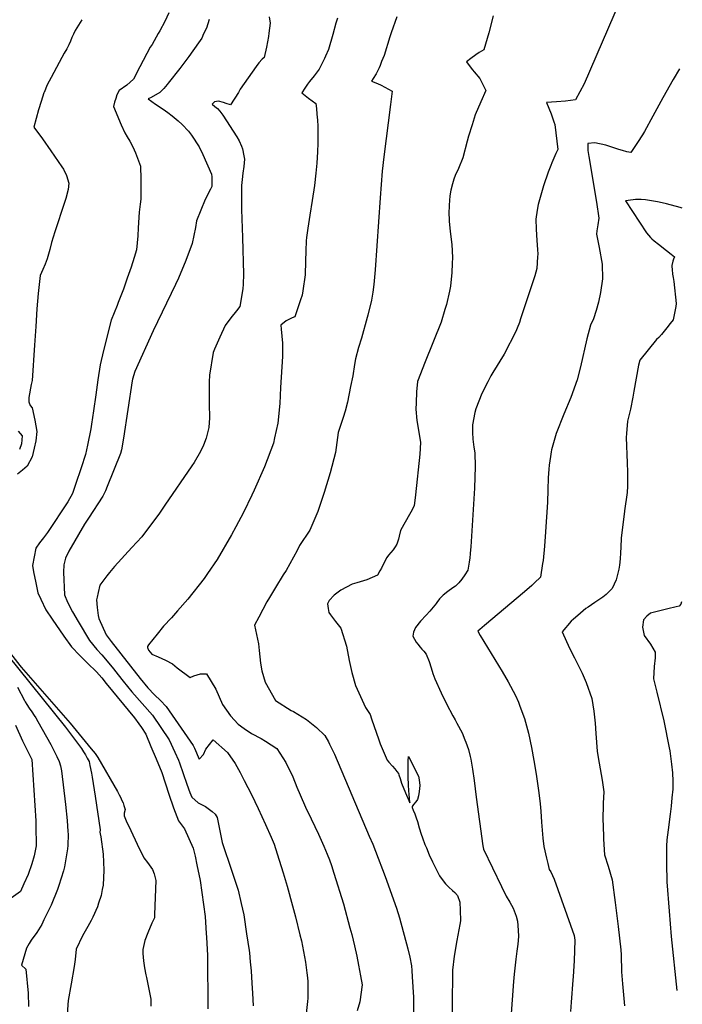
# Model space of a CAD drawing. Units: inches. Extents: x 2509608 to 2514997, y 1539356 to 1542089.
# Drawn here: x 2514427 to 2514997, y 1540110 to 1540958 of the extents above; entities that cross this region are included whole.
import ezdxf

# ---------------------------------------------------------------- set-up
doc = ezdxf.new("R2010")
doc.units = ezdxf.units.IN
doc.header["$MEASUREMENT"] = 0
doc.layers.add('tile_2649_04_contour_10ft', color=165, linetype='Continuous')

msp = doc.modelspace()

# ---------------------------------------------------------------- linework, layer by layer
at = {"layer": 'tile_2649_04_contour_10ft'}
for points, elevation in [([(2514943.29, 1540974.16), (2514912.4, 1540902.31), (2514904.94, 1540888.63), (2514896.13, 1540887.43), (2514888.56, 1540887.05), (2514879.84, 1540886.49), (2514883.94, 1540876.66), (2514886.26, 1540869.66), (2514886.97, 1540867.46), (2514889.7, 1540846.04), (2514888.01, 1540842.48), (2514884.49, 1540834.41), (2514883.62, 1540832.25), (2514881.24, 1540826.32), (2514877.32, 1540814.56), (2514873.83, 1540802.76), (2514872.83, 1540798.47), (2514871.89, 1540793.6), (2514870.77, 1540786.07), (2514870.89, 1540777.52), (2514871.62, 1540767.6), (2514872.23, 1540759.8), (2514872.35, 1540755.91), (2514872.3, 1540753.51), (2514871.65, 1540743.41), (2514869.9, 1540737.23), (2514857.57, 1540700.12), (2514856.56, 1540697.11), (2514854.76, 1540692.29), (2514853.63, 1540689.35), (2514843.44, 1540669.75), (2514833.78, 1540653.98), (2514832.06, 1540651.12), (2514829.37, 1540646.1), (2514824.17, 1540635.92), (2514819.06, 1540622.82), (2514818.23, 1540619.68), (2514816.36, 1540609.03), (2514816.24, 1540602.31), (2514816.62, 1540596.65), (2514817.5, 1540589.78), (2514818.14, 1540585.07), (2514818.66, 1540573.3), (2514817.99, 1540554.41), (2514814.78, 1540504.08), (2514814.35, 1540498.54), (2514814.3, 1540498.15), (2514813.88, 1540494.48), (2514813.39, 1540490.99), (2514812.34, 1540483.89), (2514809.78, 1540480.04), (2514807.13, 1540476.38), (2514804.46, 1540473.01), (2514801.78, 1540470.18), (2514799.28, 1540468.66), (2514795.16, 1540465.56), (2514791.11, 1540462.45), (2514787.87, 1540459.18), (2514785.49, 1540456.12), (2514785.34, 1540455.87), (2514785.21, 1540455.61), (2514779.49, 1540448.6), (2514776.33, 1540445.25), (2514771.63, 1540440.17), (2514767.23, 1540434.74), (2514765.61, 1540430.55), (2514765, 1540427.21), (2514767.82, 1540422.05), (2514769.2, 1540420.23), (2514771.25, 1540417.59), (2514772.62, 1540416.12), (2514774.38, 1540414.39), (2514776.54, 1540411.74), (2514778.9, 1540405.26), (2514780.62, 1540399.96), (2514782.13, 1540395.11), (2514783.81, 1540390.37), (2514789.35, 1540378.36), (2514793.93, 1540369.03), (2514799.27, 1540358.76), (2514801.45, 1540355.19), (2514802.93, 1540352.44), (2514807.31, 1540344.01), (2514809.81, 1540338.08), (2514810.62, 1540336.1), (2514812.82, 1540329.55), (2514814.33, 1540323.71), (2514814.86, 1540321.44), (2514816.35, 1540312.89), (2514817.61, 1540303.12), (2514819.44, 1540288.58), (2514825.09, 1540246.93), (2514825.63, 1540244.02), (2514841.12, 1540211.76), (2514845.14, 1540203.51), (2514848.39, 1540198.34), (2514851.34, 1540193.05), (2514853.87, 1540186.33), (2514855.03, 1540181.84), (2514855.53, 1540174.27), (2514855.69, 1540168.67), (2514855.15, 1540162.12), (2514854.54, 1540156.1), (2514853.57, 1540149.23), (2514852.17, 1540136.46), (2514851.59, 1540130.14), (2514848.42, 1540086.73)], 6540), ([(2514555.14, 1540963.61), (2514551.62, 1540956), (2514547.32, 1540947.99), (2514546.03, 1540945.65), (2514540.72, 1540936.33), (2514539.14, 1540933.9), (2514530.27, 1540917.2), (2514524.83, 1540906.38), (2514519.03, 1540901.22), (2514512.32, 1540896.82), (2514510.45, 1540892.94), (2514509.42, 1540889.85), (2514508.46, 1540886.74), (2514507.48, 1540883.02), (2514514.16, 1540867.17), (2514517.25, 1540860.35), (2514519.19, 1540856.84), (2514521.49, 1540853.08), (2514524.22, 1540848.09), (2514526.57, 1540842.95), (2514530.64, 1540831.48), (2514531.04, 1540820.31), (2514531.13, 1540814.5), (2514531.12, 1540808.22), (2514531.12, 1540803.23), (2514530.42, 1540798.82), (2514529.64, 1540791.9), (2514528.84, 1540778.6), (2514528.44, 1540771.66), (2514527.36, 1540759.73), (2514525.23, 1540753.02), (2514522.58, 1540744.63), (2514519.42, 1540735.15), (2514516.17, 1540725.81), (2514511.61, 1540714.16), (2514510.59, 1540711.75), (2514505.47, 1540699.11), (2514498.9, 1540672.85), (2514496.02, 1540660.7), (2514494.07, 1540647.77), (2514492.19, 1540634.8), (2514490.26, 1540621.06), (2514488.59, 1540609.55), (2514488.02, 1540605.72), (2514485.12, 1540591.48), (2514483.45, 1540583.42), (2514479.78, 1540572.15), (2514474.9, 1540557.78), (2514472.18, 1540549.83), (2514468.16, 1540542.77), (2514450.78, 1540516.4), (2514447.32, 1540511.76), (2514443.97, 1540507.44), (2514440.63, 1540502.92), (2514437.78, 1540487.99), (2514438.8, 1540482.61), (2514440.71, 1540473.16), (2514442.51, 1540464.49), (2514444.98, 1540459.14), (2514449.36, 1540449.9), (2514454.69, 1540441.85), (2514464.93, 1540427.09), (2514471.45, 1540417.97), (2514478.57, 1540410.63), (2514485.15, 1540404.09), (2514492.78, 1540396.5), (2514497.43, 1540391.3), (2514501.35, 1540386.52), (2514525.48, 1540356.9), (2514529.42, 1540351.81), (2514531.6, 1540348.51), (2514535.38, 1540342.74), (2514539.76, 1540332.2), (2514544.09, 1540321.67), (2514548.95, 1540309.78), (2514554.98, 1540291.26), (2514559.05, 1540279.57), (2514563.32, 1540268.25), (2514568.52, 1540261.46), (2514576.14, 1540244.77), (2514577.67, 1540237.85), (2514579.3, 1540230.35), (2514582.09, 1540216.83), (2514586.42, 1540186), (2514587.35, 1540171.39), (2514587.56, 1540168.17), (2514588.43, 1540152.36), (2514588.63, 1540106.44)], 6600), ([(2514641.38, 1540960.2), (2514642.29, 1540954.62), (2514641.2, 1540946.08), (2514640.71, 1540943.09), (2514638.99, 1540933.89), (2514636.97, 1540925.06), (2514635.38, 1540923.61), (2514632.56, 1540920.49), (2514630.27, 1540917.28), (2514616.54, 1540897.92), (2514614.93, 1540895.02), (2514608.14, 1540884.46), (2514604.5, 1540885.44), (2514602.27, 1540886.33), (2514597.82, 1540887.56), (2514594.45, 1540886.83), (2514592.4, 1540884.89), (2514594.69, 1540883.04), (2514596.86, 1540881.28), (2514599.1, 1540878.96), (2514601.69, 1540875.62), (2514613.47, 1540856.82), (2514615.63, 1540853.32), (2514617.58, 1540848.79), (2514618.33, 1540846.38), (2514619.52, 1540840.49), (2514620.06, 1540837.68), (2514619.6, 1540831.4), (2514618.85, 1540825.44), (2514618.15, 1540820.17), (2514617.67, 1540815.07), (2514617.58, 1540810.1), (2514617.48, 1540804.04), (2514617.53, 1540794.4), (2514618.46, 1540770.09), (2514619.4, 1540738.62), (2514618.98, 1540730.19), (2514618.76, 1540725.99), (2514616.29, 1540710.82), (2514613.35, 1540707.26), (2514608.33, 1540701.07), (2514603.51, 1540694.63), (2514598.9, 1540684.5), (2514594.4, 1540674.26), (2514593.15, 1540671.24), (2514590.02, 1540651.77), (2514589.92, 1540646.07), (2514589.82, 1540633.32), (2514589.77, 1540624.12), (2514590.17, 1540618), (2514590.15, 1540615.04), (2514589.39, 1540606.79), (2514587.24, 1540597.61), (2514584.95, 1540591.44), (2514582.29, 1540585.95), (2514576.81, 1540576.62), (2514575.02, 1540573.85), (2514551.74, 1540539.77), (2514546.48, 1540532.3), (2514538.53, 1540521.59), (2514531.77, 1540512.71), (2514523.21, 1540503.46), (2514508.44, 1540487.06), (2514504.06, 1540482.12), (2514501.72, 1540479.18), (2514495.76, 1540471.11), (2514494.36, 1540464.8), (2514493.49, 1540460.7), (2514493.02, 1540458.37), (2514493.34, 1540451.77), (2514494.35, 1540444.96), (2514494.81, 1540442.42), (2514501.16, 1540428.48), (2514505.57, 1540422.67), (2514530.34, 1540390.72), (2514537.18, 1540382.64), (2514542.89, 1540376.76), (2514547.84, 1540371.7), (2514552.7, 1540366.58), (2514576.05, 1540333.13), (2514577.17, 1540330.84), (2514581.31, 1540321.34), (2514584.91, 1540325.33), (2514587.02, 1540329.84), (2514593.35, 1540337.94), (2514605.59, 1540326.97), (2514612.03, 1540317.61), (2514613.62, 1540314.95), (2514616.39, 1540309.86), (2514620, 1540302.93), (2514626.1, 1540290.88), (2514632.08, 1540278.82), (2514638.34, 1540265.12), (2514643.13, 1540254.16), (2514645.56, 1540248.18), (2514648.34, 1540239.78), (2514653.55, 1540223.46), (2514656.77, 1540212.07), (2514661.51, 1540195.13), (2514664, 1540185.66), (2514667.9, 1540170.12), (2514669.14, 1540165.08), (2514672.58, 1540146.66), (2514673.91, 1540137.65), (2514674.36, 1540133.11), (2514674.58, 1540130.19), (2514674.66, 1540115.79), (2514674.47, 1540112.9), (2514672.51, 1540097.42)], 6580), ([(2514700.06, 1540959.06), (2514698.69, 1540954.6), (2514696.02, 1540944.77), (2514692.46, 1540932.04), (2514689.99, 1540926.15), (2514689.12, 1540924.27), (2514684.48, 1540915.2), (2514680.04, 1540909.4), (2514676.11, 1540904.4), (2514674.4, 1540902.14), (2514672.04, 1540898.73), (2514669.44, 1540894.83), (2514672.36, 1540892.44), (2514675.19, 1540890.19), (2514681.54, 1540885.39), (2514682.02, 1540881.29), (2514682.52, 1540876.25), (2514682.96, 1540871.14), (2514683.3, 1540865.91), (2514683.3, 1540863.69), (2514683.3, 1540854.61), (2514683.22, 1540851.27), (2514683.01, 1540844.05), (2514682.36, 1540834.13), (2514681.51, 1540825.43), (2514680.35, 1540814.85), (2514678.39, 1540802.06), (2514676.24, 1540789.44), (2514674.67, 1540778.38), (2514673.59, 1540770.34), (2514673.21, 1540767.42), (2514672.96, 1540758.72), (2514672.76, 1540749.72), (2514672.49, 1540738.19), (2514670.31, 1540724.46), (2514669.66, 1540720.64), (2514668.33, 1540716.51), (2514665.84, 1540708.93), (2514663.4, 1540702), (2514661.28, 1540701.02), (2514655.99, 1540698.55), (2514651.56, 1540694.74), (2514651.84, 1540691.28), (2514652.78, 1540679.41), (2514652.73, 1540667.92), (2514651.27, 1540641.25), (2514650.47, 1540627.52), (2514648.8, 1540610.36), (2514646.13, 1540597.86), (2514645.1, 1540593.27), (2514637.36, 1540572.77), (2514628.48, 1540552.92), (2514626.48, 1540548.6), (2514619.3, 1540533.72), (2514612.75, 1540521.38), (2514609.03, 1540514.45), (2514596.77, 1540493.02), (2514588.47, 1540480.98), (2514585.53, 1540476.95), (2514571.51, 1540459.09), (2514562.69, 1540449.04), (2514557.28, 1540443.11), (2514550.66, 1540435.71), (2514545.06, 1540428.96), (2514537.74, 1540419.74), (2514536.72, 1540418.23), (2514536.68, 1540417.78), (2514536.74, 1540417.38), (2514537.64, 1540415.12), (2514540.58, 1540411.68), (2514545.99, 1540409.32), (2514552.28, 1540406.45), (2514558.19, 1540403.31), (2514562.27, 1540400.04), (2514573.32, 1540391.67), (2514576.69, 1540393.03), (2514582.24, 1540394.8), (2514587.39, 1540394.83), (2514595.5, 1540381.71), (2514601.4, 1540368.33), (2514608.27, 1540358.62), (2514614.65, 1540351.43), (2514619.82, 1540347.7), (2514626.1, 1540343.49), (2514634.6, 1540339.17), (2514638.35, 1540336.76), (2514647.96, 1540330.53), (2514655.86, 1540318.46), (2514661.76, 1540306.23), (2514665.33, 1540297.34), (2514671.84, 1540282.01), (2514672.75, 1540279.98), (2514677.45, 1540270.01), (2514683.76, 1540256.73), (2514688.46, 1540246.55), (2514691.25, 1540239.75), (2514693.22, 1540234.67), (2514694.94, 1540229.89), (2514697.11, 1540223.35), (2514705.24, 1540196.76), (2514710.91, 1540176.28), (2514712.46, 1540170.42), (2514714.92, 1540160.76), (2514716.8, 1540151.84), (2514718.35, 1540144.09), (2514720.08, 1540134.92), (2514721.51, 1540127.12), (2514719.35, 1540112.54), (2514717.15, 1540104.96)], 6570), ([(2514751.09, 1540960.19), (2514746.22, 1540946.25), (2514745.13, 1540942.76), (2514740.25, 1540926.75), (2514738.1, 1540921.53), (2514736.76, 1540918.29), (2514735.87, 1540916.29), (2514733.39, 1540910.99), (2514730.8, 1540906.98), (2514729.34, 1540904.82), (2514734.47, 1540902.76), (2514737.74, 1540901.18), (2514740.96, 1540899.55), (2514744.15, 1540897.88), (2514747.31, 1540896.2), (2514745.85, 1540884.63), (2514739.9, 1540839.55), (2514738.6, 1540827.37), (2514736.79, 1540804.45), (2514732.53, 1540742.52), (2514731.29, 1540729.72), (2514730.45, 1540723.32), (2514729.4, 1540716.36), (2514726.28, 1540703.5), (2514725.74, 1540701.34), (2514720.77, 1540683.5), (2514718.37, 1540675.44), (2514715.56, 1540665.83), (2514714.91, 1540660.81), (2514713.33, 1540651.3), (2514711.46, 1540641.92), (2514708.65, 1540628.45), (2514706.64, 1540620.79), (2514705.15, 1540615.32), (2514700.86, 1540602.5), (2514698.4, 1540585.28), (2514693.76, 1540567.63), (2514688.79, 1540550.73), (2514686.75, 1540544.86), (2514683.19, 1540534.6), (2514676.26, 1540518.39), (2514667.56, 1540505.3), (2514665.34, 1540500.86), (2514655.95, 1540483.59), (2514653.57, 1540479.86), (2514646.73, 1540469.18), (2514641.65, 1540460.56), (2514639.38, 1540456.6), (2514632.43, 1540443.62), (2514628.93, 1540436.77), (2514631.47, 1540424.61), (2514632.24, 1540420.64), (2514632.68, 1540414.8), (2514633.86, 1540404.04), (2514635.22, 1540397.47), (2514638, 1540387.6), (2514646.94, 1540371.74), (2514660.3, 1540363.36), (2514662.39, 1540362.47), (2514673.58, 1540355.37), (2514682.09, 1540348.64), (2514689.18, 1540341.63), (2514692.32, 1540336.39), (2514693.34, 1540334.33), (2514697.6, 1540325.66), (2514727.49, 1540255.22), (2514730.49, 1540248.15), (2514732.93, 1540242.21), (2514741.03, 1540220.46), (2514750.93, 1540193.17), (2514753.49, 1540184.91), (2514760.61, 1540158.2), (2514762.26, 1540151.06), (2514763.74, 1540143.48), (2514764.1, 1540139.66), (2514764.47, 1540134.03), (2514765.58, 1540116.57), (2514765.6, 1540113.84), (2514765.74, 1540087.31)], 6560), ([(2514833.97, 1540960.94), (2514830.19, 1540946.33), (2514825.93, 1540931.83), (2514821.94, 1540929.34), (2514819.09, 1540927.34), (2514814.76, 1540924.18), (2514811.22, 1540921.43), (2514813.32, 1540918.13), (2514816.2, 1540914.4), (2514817.7, 1540912.79), (2514822.56, 1540907.08), (2514827.84, 1540896.81), (2514823.45, 1540886.89), (2514818.62, 1540875.66), (2514815.91, 1540867.04), (2514812.93, 1540857.41), (2514811.64, 1540853), (2514807.88, 1540838.81), (2514804.17, 1540829.59), (2514801.34, 1540823.5), (2514800.3, 1540820.41), (2514799.12, 1540816.29), (2514797.67, 1540810.9), (2514796.73, 1540805.97), (2514796.08, 1540798.15), (2514796.03, 1540790.64), (2514796.12, 1540786.36), (2514796.18, 1540784.14), (2514797.14, 1540775.25), (2514798.38, 1540764.25), (2514798.99, 1540752.93), (2514798.85, 1540747.72), (2514798.37, 1540740.23), (2514797.26, 1540728.24), (2514796.35, 1540724.07), (2514793.77, 1540712.5), (2514792.62, 1540708.4), (2514789.38, 1540697.25), (2514775.52, 1540663.15), (2514768.97, 1540646.26), (2514768.15, 1540637.32), (2514767.71, 1540628.08), (2514767.53, 1540622.41), (2514768.49, 1540612.69), (2514769.79, 1540604.55), (2514771.61, 1540593.73), (2514771, 1540583.84), (2514767.13, 1540548.94), (2514766.05, 1540539.32), (2514763.12, 1540533.96), (2514757.28, 1540523.27), (2514754.41, 1540518.03), (2514753.12, 1540513.2), (2514752.53, 1540510.66), (2514751.27, 1540506.33), (2514749.9, 1540504.09), (2514748.03, 1540501.39), (2514744.17, 1540496.8), (2514742.53, 1540494.81), (2514741.1, 1540492.23), (2514737.88, 1540485.76), (2514736.65, 1540483.32), (2514734.57, 1540479.74), (2514725.41, 1540475.67), (2514716.94, 1540473.13), (2514712.76, 1540472.08), (2514703.01, 1540466.84), (2514697.35, 1540462.57), (2514692.91, 1540457.93), (2514691.64, 1540454.91), (2514692.26, 1540450.91), (2514692.84, 1540447.58), (2514694.24, 1540445.55), (2514698.47, 1540439.85), (2514703.13, 1540434.07), (2514707.8, 1540418.58), (2514710.29, 1540406.37), (2514712.6, 1540395.81), (2514715.51, 1540384.65), (2514724.29, 1540365.7), (2514728.39, 1540359.69), (2514729.49, 1540356.13), (2514735.61, 1540337.88), (2514736.89, 1540334.62), (2514742.99, 1540320.63), (2514744.29, 1540318.88), (2514747.43, 1540315.38), (2514749.5, 1540313.13), (2514751.32, 1540310.83), (2514752.54, 1540308.91), (2514753.02, 1540307.83), (2514754.1, 1540304.69), (2514754.63, 1540302.67), (2514755.16, 1540300.64), (2514758.53, 1540292.52), (2514762.34, 1540283.91), (2514762.07, 1540288.02), (2514761.79, 1540290.64), (2514761.23, 1540298.8), (2514761.08, 1540306.57), (2514760.93, 1540316.9), (2514760.98, 1540320.05), (2514761.11, 1540323.75), (2514769.74, 1540306.74), (2514770.45, 1540303.58), (2514770.85, 1540298.73), (2514770.52, 1540293.52), (2514769.73, 1540289.68), (2514768.9, 1540286.64), (2514767.68, 1540284.66), (2514765.53, 1540282.32), (2514764.47, 1540280.57), (2514764.29, 1540279.72), (2514765.3, 1540277.55), (2514766.62, 1540274.32), (2514767.85, 1540271.01), (2514768.99, 1540267.63), (2514770.48, 1540262.15), (2514772.21, 1540256.76), (2514773.2, 1540253.8), (2514775.4, 1540247.9), (2514776.6, 1540244.97), (2514779.13, 1540239.05), (2514781.88, 1540233.12), (2514784.78, 1540227.15), (2514786.43, 1540223.94), (2514787.93, 1540221.12), (2514790.12, 1540217.71), (2514792.96, 1540214.13), (2514796.04, 1540211.1), (2514799.11, 1540208.46), (2514801.21, 1540206.69), (2514803.39, 1540204.07), (2514805.36, 1540198.26), (2514805.75, 1540191.52), (2514805.87, 1540182.3), (2514805.41, 1540179.18), (2514802.84, 1540165.46), (2514800.45, 1540151.84), (2514799.17, 1540139.82), (2514799, 1540129.44), (2514798.86, 1540119.04), (2514798.85, 1540115.64), (2514798.73, 1540103.91)], 6550), ([(2514480.25, 1540957.64), (2514474.65, 1540948.28), (2514473.18, 1540945.27), (2514471.8, 1540942.23), (2514470.5, 1540939.18), (2514469.17, 1540936.13), (2514467.25, 1540932.47), (2514465.15, 1540928.82), (2514463.06, 1540925.18), (2514453.94, 1540907.91), (2514450.62, 1540901.55), (2514447.76, 1540895.1), (2514447.6, 1540894.73), (2514447.6, 1540894.72), (2514447.59, 1540894.7), (2514445.25, 1540887.34), (2514443.01, 1540879.93), (2514439.03, 1540865.04), (2514446.53, 1540855.02), (2514453.71, 1540844.66), (2514463.11, 1540831.03), (2514464.4, 1540829), (2514467.08, 1540823.51), (2514469.2, 1540817.03), (2514468.4, 1540811.65), (2514466.6, 1540803.83), (2514464.14, 1540797.01), (2514458.23, 1540778.64), (2514457.08, 1540775.01), (2514454.29, 1540766.05), (2514452.77, 1540759.82), (2514451.74, 1540755.81), (2514450.48, 1540751.95), (2514448.71, 1540747.28), (2514446.71, 1540742.71), (2514444.33, 1540737.41), (2514442.83, 1540722.16), (2514442.21, 1540715.56), (2514441.66, 1540708.98), (2514440.72, 1540693.57), (2514439.66, 1540677.65), (2514437.58, 1540647.09), (2514436.81, 1540643.82), (2514434.71, 1540632.51), (2514434.69, 1540628.96), (2514435.97, 1540625.6), (2514437.44, 1540623.69), (2514439.97, 1540613.07), (2514440.82, 1540608.12), (2514441.67, 1540603.16), (2514440.63, 1540595.15), (2514439.38, 1540588.84), (2514437.53, 1540581.42), (2514433.23, 1540573.52), (2514429.2, 1540569.91), (2514425.07, 1540566.53)], 6610), ([(2514589.78, 1540957.75), (2514587.39, 1540950.47), (2514585.05, 1540945.35), (2514583.38, 1540941.86), (2514580.72, 1540937.74), (2514572.18, 1540926.01), (2514569.67, 1540922.6), (2514564.53, 1540915.77), (2514554.55, 1540902.9), (2514553.74, 1540901.88), (2514552.22, 1540900), (2514550.87, 1540898.46), (2514549.12, 1540896.68), (2514547.31, 1540895.1), (2514540.03, 1540890.8), (2514537.39, 1540889.56), (2514543.55, 1540884.92), (2514546.72, 1540882.83), (2514552.2, 1540879.28), (2514554.16, 1540877.79), (2514557.91, 1540874.93), (2514559.67, 1540873.54), (2514563.26, 1540870.59), (2514566.57, 1540867.55), (2514572.16, 1540861.82), (2514574.67, 1540858.24), (2514581.24, 1540848.35), (2514584.38, 1540841.65), (2514591.92, 1540824.84), (2514592.07, 1540822.33), (2514592.12, 1540814.09), (2514590.84, 1540811.84), (2514586.36, 1540802.93), (2514582.52, 1540793.76), (2514579.04, 1540784.45), (2514578.01, 1540778.78), (2514575.15, 1540765.08), (2514569.69, 1540750.32), (2514563.29, 1540735.2), (2514560.84, 1540729.86), (2514541.58, 1540689.97), (2514525.86, 1540654.99), (2514523.91, 1540648.32), (2514523.65, 1540646.87), (2514515.99, 1540597.59), (2514514.43, 1540587.6), (2514513.67, 1540584.43), (2514502.1, 1540556.02), (2514500.57, 1540552.37), (2514498.47, 1540547.52), (2514486, 1540528.86), (2514482.63, 1540523.55), (2514469.09, 1540500.3), (2514466.14, 1540494.38), (2514464.77, 1540488.69), (2514464.47, 1540482.4), (2514465.46, 1540462.81), (2514468.02, 1540456.47), (2514472.38, 1540448.08), (2514477.1, 1540439.82), (2514486.76, 1540423.39), (2514493.12, 1540415.78), (2514497.45, 1540411.05), (2514502.03, 1540405.78), (2514507.61, 1540399.23), (2514511.68, 1540394.06), (2514515.88, 1540388.62), (2514523.42, 1540379.39), (2514541.01, 1540359.17), (2514555.28, 1540338.04), (2514560.23, 1540327.36), (2514563.3, 1540320.49), (2514564.18, 1540318.11), (2514570.49, 1540299.76), (2514573.16, 1540292.72), (2514574.84, 1540288.57), (2514580.35, 1540283.9), (2514583.33, 1540282.31), (2514586.64, 1540280.59), (2514592.33, 1540276.24), (2514595, 1540273.93), (2514596.55, 1540271.23), (2514599.61, 1540256.69), (2514601.04, 1540249.69), (2514609.32, 1540224.98), (2514614.74, 1540208.72), (2514617.44, 1540197.14), (2514619.59, 1540187.32), (2514622.03, 1540170.99), (2514624.13, 1540156.85), (2514624.39, 1540154.81), (2514625.18, 1540147.04), (2514625.85, 1540139.28), (2514626.57, 1540128.5), (2514627.02, 1540119.91), (2514627.53, 1540109.06)], 6590), ([(2514994.43, 1540915.24), (2514988.87, 1540906.21), (2514980.05, 1540890.44), (2514971.38, 1540874.49), (2514964.15, 1540861.3), (2514962.48, 1540858.62), (2514958.18, 1540851.9), (2514952.38, 1540843.34), (2514948.99, 1540844.05), (2514945.22, 1540844.95), (2514942.12, 1540846.05), (2514930.87, 1540849.73), (2514921.34, 1540851.78), (2514915.38, 1540851.12), (2514915.49, 1540845.2), (2514916.26, 1540839.8), (2514922.97, 1540800.71), (2514924.89, 1540786.99), (2514923.97, 1540781.14), (2514923.19, 1540775.82), (2514923.04, 1540772.96), (2514925.18, 1540761.61), (2514927.67, 1540747.18), (2514928.21, 1540734.78), (2514926.23, 1540722.89), (2514924.55, 1540714.55), (2514922.64, 1540707.27), (2514920.25, 1540700.14), (2514917.83, 1540694.78), (2514914.68, 1540683.07), (2514909.21, 1540659.07), (2514906.27, 1540647.78), (2514900.76, 1540632.49), (2514894.87, 1540618.2), (2514888.27, 1540601.44), (2514884.33, 1540587.58), (2514883.96, 1540585.69), (2514883.34, 1540581.7), (2514882.27, 1540574.28), (2514881.95, 1540570.89), (2514881.44, 1540563.55), (2514881.09, 1540553.04), (2514880.84, 1540542.56), (2514879.03, 1540516.84), (2514878.1, 1540504.51), (2514876.93, 1540492.33), (2514876.61, 1540489.86), (2514874.87, 1540477.88), (2514869.7, 1540473.12), (2514867.19, 1540470.82), (2514860.85, 1540465.34), (2514826.57, 1540436.43), (2514822.5, 1540432.88), (2514820.96, 1540431.37), (2514822.77, 1540427.82), (2514841.82, 1540396.8), (2514846.93, 1540387.95), (2514853.23, 1540376.22), (2514855.86, 1540370.34), (2514857.05, 1540367.09), (2514860.98, 1540356.23), (2514864.4, 1540343.77), (2514866.94, 1540331.3), (2514868.98, 1540320.29), (2514871.02, 1540308.32), (2514873.25, 1540292.5), (2514874.38, 1540282.95), (2514875.1, 1540276.56), (2514875.69, 1540267.18), (2514876.72, 1540253.31), (2514877.75, 1540246.12), (2514879.89, 1540236.16), (2514881, 1540231.58), (2514882.34, 1540226.46), (2514883.52, 1540224.46), (2514886.56, 1540218.23), (2514903.73, 1540169.78), (2514904.26, 1540165.61), (2514903.71, 1540147.9), (2514902.83, 1540134.42), (2514902.53, 1540131.21), (2514901.04, 1540112.34), (2514900.44, 1540104.33)], 6530), ([(2514996.7, 1540795.47), (2514994.82, 1540795.96), (2514983.25, 1540799.05), (2514979.34, 1540799.98), (2514975.4, 1540800.83), (2514972.02, 1540801.49), (2514968.52, 1540802.1), (2514965, 1540802.64), (2514961.47, 1540803.02), (2514958.87, 1540803), (2514956.54, 1540802.79), (2514954.37, 1540802.53), (2514947.75, 1540801.71), (2514965.91, 1540774.3), (2514969.48, 1540770.09), (2514970.63, 1540768.99), (2514972.48, 1540767.45), (2514976.29, 1540764.36), (2514983.15, 1540759.13), (2514987.21, 1540755.98), (2514990.04, 1540753.54), (2514989.26, 1540751.66), (2514988.51, 1540749.78), (2514987.76, 1540746.27), (2514987.68, 1540745.32), (2514987.9, 1540742.66), (2514988.37, 1540738.64), (2514988.98, 1540735.79), (2514989.41, 1540732.37), (2514991.45, 1540713.4), (2514991.01, 1540710.85), (2514988.81, 1540699.52), (2514986.32, 1540696.21), (2514983.35, 1540692.41), (2514978.68, 1540686.69), (2514976.61, 1540684.25), (2514974.49, 1540682.55), (2514960.14, 1540664.81), (2514958.95, 1540660.49), (2514955.04, 1540637.87), (2514954.2, 1540632.97), (2514952.16, 1540622.63), (2514949.65, 1540612.29), (2514948.61, 1540601.58), (2514948.5, 1540598.11), (2514949.19, 1540576.43), (2514949.59, 1540568.38), (2514949.68, 1540564.67), (2514949.66, 1540560.25), (2514949.64, 1540556.12), (2514949.15, 1540550.8), (2514946.92, 1540534.96), (2514946.89, 1540534.75), (2514944.23, 1540511.6), (2514943.75, 1540503.77), (2514943.61, 1540498.94), (2514943.28, 1540493.66), (2514942.68, 1540488.16), (2514942.22, 1540484.91), (2514939.89, 1540475.57), (2514936.39, 1540468.1), (2514931.09, 1540463.02), (2514928.25, 1540460.77), (2514921.4, 1540456.03), (2514915.62, 1540452.21), (2514913.74, 1540450.97), (2514906.72, 1540445.01), (2514903.12, 1540441.89), (2514901.13, 1540440), (2514893.51, 1540431.03), (2514897.16, 1540422.55), (2514900.03, 1540416.33), (2514903.99, 1540408.61), (2514910.58, 1540395.5), (2514914.05, 1540387.31), (2514919.01, 1540373.43), (2514920.63, 1540362.8), (2514921.68, 1540352.23), (2514922.24, 1540343.51), (2514923.44, 1540328.3), (2514924.48, 1540322.91), (2514926.17, 1540313.03), (2514927.83, 1540303.19), (2514929.12, 1540293.22), (2514928.74, 1540283.42), (2514928.45, 1540268.44), (2514928.55, 1540265.13), (2514929.07, 1540252.92), (2514929.33, 1540247.85), (2514929.8, 1540239.03), (2514933.03, 1540229.2), (2514936.29, 1540217.52), (2514939.11, 1540197.95), (2514941.66, 1540177.35), (2514943.72, 1540157.31), (2514944.09, 1540153.13), (2514944.55, 1540138.46), (2514945.38, 1540128), (2514947.08, 1540109.01)], 6520), ([(2514425.42, 1540603.69), (2514429.04, 1540599.5), (2514428.35, 1540592.62), (2514426.67, 1540587.83)], 6620), ([(2514995.94, 1540456.79), (2514995.38, 1540454.63), (2514994.13, 1540452.91), (2514991.47, 1540452.43), (2514984.13, 1540450.82), (2514969.39, 1540446.88), (2514966.19, 1540444.39), (2514963.24, 1540441.16), (2514962.53, 1540434.91), (2514963.98, 1540427.82), (2514969.41, 1540420.38), (2514973.41, 1540413.44), (2514973.25, 1540408.54), (2514972.62, 1540401.1), (2514971.8, 1540390.56), (2514974.91, 1540378.95), (2514980.95, 1540354.45), (2514985.49, 1540331.05), (2514985.89, 1540328.42), (2514987.48, 1540317.05), (2514988.4, 1540309.48), (2514988.49, 1540302.53), (2514988.42, 1540295.41), (2514987.77, 1540287.97), (2514987.14, 1540280.98), (2514986.35, 1540274.08), (2514984.43, 1540260.66), (2514983.46, 1540251.82), (2514983.21, 1540246.57), (2514983.02, 1540231.51), (2514983.52, 1540215.78), (2514985.37, 1540190.63), (2514987.13, 1540168.85), (2514992.06, 1540122.44)], 6510), ([(2514398.49, 1540438.13), (2514426.98, 1540401.88), (2514428.14, 1540400.47), (2514466.38, 1540356.8), (2514470.22, 1540352.21), (2514488.42, 1540330.26), (2514491.86, 1540326.12), (2514492.84, 1540324.58), (2514494.03, 1540322.66), (2514510.91, 1540293.53), (2514512.43, 1540290.71), (2514513.5, 1540288.74), (2514514.8, 1540285.87), (2514515.71, 1540283.67), (2514516.44, 1540281.44), (2514517.49, 1540278.02), (2514516.83, 1540274.9), (2514516.67, 1540272.49), (2514518.55, 1540268.28), (2514522.33, 1540259.88), (2514527.82, 1540248.26), (2514533.53, 1540236.59), (2514536.64, 1540232.46), (2514538.19, 1540230.38), (2514541.17, 1540226.42), (2514542.62, 1540222.77), (2514544.06, 1540217), (2514542.9, 1540187.73), (2514542.65, 1540184.78), (2514540.37, 1540180.21), (2514536.96, 1540171.82), (2514534.45, 1540165.26), (2514532.7, 1540157.52), (2514532.77, 1540154.06), (2514533.44, 1540147.79), (2514534.25, 1540141.72), (2514535.24, 1540135.93), (2514535.86, 1540133.45), (2514536.6, 1540130.7), (2514537.15, 1540127.88), (2514539.62, 1540114.91), (2514539.62, 1540108.92)], 6610), ([(2514405.86, 1540423.64), (2514466.23, 1540348.85), (2514480.09, 1540330.55), (2514481.75, 1540327.75), (2514483.39, 1540324.95), (2514485, 1540322.17), (2514486.57, 1540319.41), (2514487.25, 1540316.01), (2514488.5, 1540309.24), (2514489.08, 1540305.84), (2514491.63, 1540289.67), (2514496.06, 1540260.52), (2514495.72, 1540258.49), (2514496.09, 1540257.05), (2514496.77, 1540254.5), (2514498.66, 1540239.69), (2514499.3, 1540225.85), (2514498.59, 1540213.06), (2514497.92, 1540209.19), (2514497, 1540204.12), (2514494.75, 1540197.36), (2514493.77, 1540194.4), (2514489.76, 1540185.55), (2514488.21, 1540182.55), (2514485.52, 1540177.35), (2514480.86, 1540169.39), (2514475.53, 1540157.82), (2514474.42, 1540148.9), (2514473.69, 1540142.94), (2514471.17, 1540127.94), (2514468.56, 1540113.7), (2514467.79, 1540101.86)], 6620), ([(2514425.03, 1540383.39), (2514430.85, 1540371.89), (2514431.53, 1540370.6), (2514432.92, 1540368.31), (2514435.03, 1540365.11), (2514437.26, 1540362.02), (2514439.43, 1540358.87), (2514440.61, 1540356.93), (2514442.49, 1540353.82), (2514453.67, 1540333.93), (2514455.39, 1540330.64), (2514458.68, 1540323.74), (2514460.78, 1540319.27), (2514461.84, 1540315.58), (2514462.74, 1540311.46), (2514466.2, 1540282.47), (2514467.71, 1540268.72), (2514468.32, 1540259.24), (2514468.45, 1540256.96), (2514468.14, 1540247.21), (2514468.04, 1540244.17), (2514465.4, 1540228.82), (2514464.55, 1540225.26), (2514460.51, 1540212.55), (2514459.4, 1540209.24), (2514453.78, 1540195.72), (2514447.73, 1540182.98), (2514445.94, 1540179.24), (2514441.64, 1540172.12), (2514436.72, 1540165.66), (2514434.98, 1540162.82), (2514432.62, 1540158.74), (2514428.46, 1540144.12), (2514432.22, 1540140.6), (2514434.18, 1540120.1), (2514434.45, 1540108.45)], 6630), ([(2514423.19, 1540350.6), (2514429.26, 1540337), (2514432.74, 1540330.39), (2514434.47, 1540326.94), (2514437.3, 1540321.19), (2514440.8, 1540268.25), (2514440.86, 1540263.93), (2514441.03, 1540246.92), (2514439.19, 1540238.21), (2514437.34, 1540231.28), (2514434.09, 1540222.05), (2514430.48, 1540214.03), (2514427.54, 1540207.62), (2514417.49, 1540200.4)], 6640)]:
    msp.add_lwpolyline(points, dxfattribs=dict(at, elevation=elevation))

doc.saveas('drawing.dxf')
